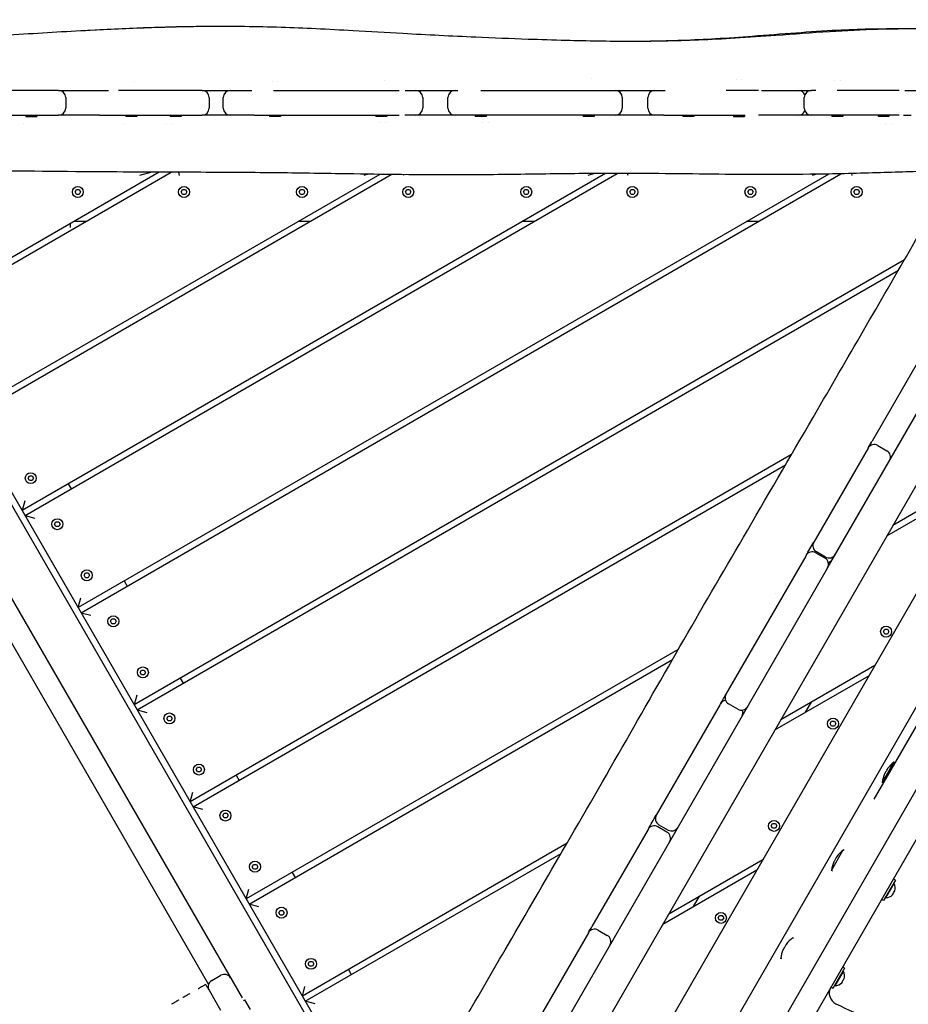
# Model space of a CAD drawing. Units: millimetres. Extents: x -12885 to 14564, y -11455 to 6363.
# Drawn here: x 5006 to 5759, y -5274 to -4440 of the extents above; entities that cross this region are included whole.
import ezdxf

# ---------------------------------------------------------------- set-up
doc = ezdxf.new("R2010")
doc.units = ezdxf.units.MM
doc.header["$LTSCALE"] = 20
doc.layers.add('2d', color=230, linetype='Continuous')
doc.layers.add('AS-Free_Space_Hatch', color=31, linetype='Continuous')

msp = doc.modelspace()

# ---------------------------------------------------------------- hatches: boundary and pattern name
at = {"layer": 'AS-Free_Space_Hatch'}
h = msp.add_hatch(dxfattribs=at)
h.set_pattern_fill('ANSI31', color=1, scale=100)
edge = h.paths.add_edge_path()
edge.add_line((-7310.99, -8243.4), (-6093.47, -6656.7))
edge.add_line((-6093.47, -6656.7), (-8480.96, -4824.71))
edge.add_line((-8480.96, -4824.71), (-8480.96, -4824.71))
edge.add_arc((-9089.72, -5618.07), 1000, 52.49998, 232.52578)
edge.add_line((-9698.12, -6411.69), (-7310.99, -8243.4))
edge = h.paths.add_edge_path()
edge.add_line((-11389.23, 1297.07), (-8042.26, -614.55))
edge.add_line((-8042.26, -614.55), (-7050.35, 1122.14))
edge.add_line((-7050.35, 1122.14), (-10397.32, 3033.77))
edge.add_arc((-10893.28, 2165.42), 1000, 60.2672, 240.2672)
edge = h.paths.add_edge_path()
edge.add_line((6553.4, -6708.88), (8648.92, -7918.73))
edge.add_arc((9148.92, -7052.71), 1000, 240, 420)
edge.add_line((9648.92, -6186.68), (7553.4, -4976.83))
edge.add_line((7553.4, -4976.83), (6553.4, -6708.88))
edge = h.paths.add_edge_path()
edge.add_line((9990.7, -2844.1), (11990.36, -3998.61))
edge.add_arc((12488.59, -3131.56), 1000, 240.11685, 420.00005)
edge.add_line((12988.59, -2265.54), (10990.7, -1112.05))
edge.add_line((10990.7, -1112.05), (9990.7, -2844.1))
edge = h.paths.add_edge_path()
edge.add_arc((-3410.48, -2051), 500, 0, 360, ccw=False)
edge = h.paths.add_edge_path()
edge.add_arc((2788.5, -1270), 500, 0, 360, ccw=False)

# ---------------------------------------------------------------- linework, layer by layer
at = {"layer": '2d'}
for p, q in [((5690.02, -4904.4), (6013.28, -4344.48)), ((5295.29, -5648.09), (6005.35, -4418.23)), ((5102.66, -4491.6), (5102.66, -4491.6)), ((5219.49, -4491.78), (5219.49, -4491.78)), ((5224.49, -4491.76), (5224.49, -4491.76)), ((5314.74, -4491.09), (5314.74, -4491.09)), ((5490.44, -4489.7), (5490.44, -4489.7)), ((5612.77, -4490.41), (5612.77, -4490.41)), ((5617.77, -4490.46), (5617.77, -4490.46)), ((5696.14, -4491.1), (5696.14, -4491.1)), ((5701.14, -4491.13), (5701.14, -4491.13)), ((5038.63, -4499.58), (4938.5, -4499.58)), ((5160.24, -4499.58), (5089.47, -4499.58)), ((5220.82, -4499.58), (5327.19, -4499.58)), ((5374.61, -4499.58), (5376.99, -4499.58)), ((5396.59, -4499.58), (5510.3, -4499.58)), ((5631.78, -4499.58), (5604.24, -4499.58)), ((5680.26, -4499.58), (5676.58, -4499.58)), ((5751.04, -4499.58), (5698.36, -4499.58)), ((5044.63, -4505.58), (5044.63, -4514.58)), ((5166.24, -4505.58), (5166.24, -4514.58)), ((5178.21, -4514.58), (5178.21, -4505.58)), ((5347.19, -4505.58), (5347.19, -4514.58)), ((5368.61, -4514.58), (5368.61, -4505.58)), ((5516.3, -4505.58), (5516.3, -4514.58)), ((5537.94, -4514.58), (5537.94, -4505.58)), ((5670.58, -4514.58), (5670.58, -4505.58)), ((4864.11, -4520.58), (5038.63, -4520.58)), ((5008.58, -4527.43), (5008.58, -4527.43)), ((5010.92, -4520.58), (5010.92, -4521.58)), ((5010.92, -4521.58), (5020.22, -4521.58)), ((5020.22, -4520.58), (5020.22, -4521.58)), ((5073.31, -4520.58), (5160.24, -4520.58)), ((5093.74, -4527.36), (5093.74, -4527.36)), ((5095.51, -4520.58), (5095.51, -4521.58)), ((5104.81, -4521.58), (5095.51, -4521.58)), ((5104.81, -4520.58), (5104.81, -4521.58)), ((5130.37, -4527.32), (5130.37, -4527.32)), ((5133.26, -4520.58), (5133.26, -4521.58)), ((5142.56, -4521.58), (5133.26, -4521.58)), ((5135.37, -4527.32), (5135.37, -4527.32)), ((5142.56, -4520.58), (5142.56, -4521.58)), ((5202.72, -4520.58), (5199.47, -4520.58)), ((5204.47, -4520.58), (5327.19, -4520.58)), ((5217.34, -4520.58), (5217.34, -4521.58)), ((5226.64, -4521.58), (5217.34, -4521.58)), ((5226.64, -4520.58), (5226.64, -4521.58)), ((5307.59, -4520.58), (5307.59, -4521.58)), ((5316.89, -4521.58), (5307.59, -4521.58)), ((5310.94, -4527.06), (5310.94, -4527.06)), ((5315.94, -4527.06), (5315.94, -4527.06)), ((5316.89, -4520.58), (5316.89, -4521.58)), ((5333.47, -4520.58), (5331.93, -4520.58)), ((5510.3, -4520.58), (5374.61, -4520.58)), ((5391.63, -4520.58), (5391.63, -4521.58)), ((5400.93, -4521.58), (5391.63, -4521.58)), ((5398.15, -4526.98), (5398.15, -4526.98)), ((5400.93, -4520.58), (5400.93, -4521.58)), ((5403.15, -4526.98), (5403.15, -4526.98)), ((5483.29, -4520.58), (5483.29, -4521.58)), ((5492.59, -4521.58), (5483.29, -4521.58)), ((5492.59, -4520.58), (5492.59, -4521.58)), ((5551.67, -4520.58), (5620.57, -4520.58)), ((5567.67, -4520.58), (5567.67, -4521.58)), ((5576.97, -4521.58), (5567.67, -4521.58)), ((5576.97, -4520.58), (5576.97, -4521.58)), ((5610.62, -4520.58), (5610.62, -4521.58)), ((5610.62, -4521.58), (5619.92, -4521.58)), ((5619.92, -4520.58), (5619.92, -4521.58)), ((5637.72, -4520.58), (5631.78, -4520.58)), ((5751.04, -4520.58), (5676.58, -4520.58)), ((5693.99, -4520.58), (5693.99, -4521.58)), ((5703.29, -4521.58), (5693.99, -4521.58)), ((5703.29, -4520.58), (5703.29, -4521.58)), ((5733.04, -4520.58), (5733.04, -4521.58)), ((5742.34, -4521.58), (5733.04, -4521.58)), ((5739.24, -4527.19), (5739.24, -4527.19)), ((5742.34, -4520.58), (5742.34, -4521.58)), ((5744.24, -4527.2), (5744.24, -4527.2)), ((5754.64, -4520.58), (5761.05, -4520.58)), ((5123.95, -4568.81), (4912.72, -4690.77)), ((4915.22, -4695.1), (5133.89, -4568.85)), ((5502.01, -4569.93), (5007.72, -4855.31)), ((5010.22, -4859.64), (5512.04, -4569.92)), ((5117.58, -4568.79), (5107.17, -4571.58)), ((5141.17, -4571.58), (5140.44, -4568.87)), ((5493.17, -4569.97), (5487.17, -4571.58)), ((5521.17, -4571.58), (5520.72, -4569.93)), ((5711.17, -4571.58), (5710.73, -4569.95)), ((5310.73, -4570.67), (4960.22, -4773.04)), ((4962.72, -4777.37), (5320.5, -4570.81)), ((5691.27, -4570.36), (5055.22, -4937.58)), ((5057.72, -4941.91), (5701.62, -4570.16)), ((5301.08, -4570.53), (5297.17, -4571.58)), ((5331.17, -4571.58), (5330.99, -4570.94)), ((5681.06, -4570.53), (5677.17, -4571.58)), ((4844.49, -4583.58), (5317.41, -5402.7)), ((5320.51, -5397.08), (4848.07, -4578.78)), ((5052.59, -4585.58), (5053.75, -4583.56)), ((5053.75, -4587.59), (5052.59, -4585.58)), ((5053.75, -4583.56), (5056.08, -4583.56)), ((5056.08, -4583.56), (5057.24, -4585.58)), ((5057.24, -4585.58), (5056.08, -4587.59)), ((5142.59, -4585.58), (5143.75, -4583.56)), ((5143.75, -4587.59), (5142.59, -4585.58)), ((5143.75, -4583.56), (5146.08, -4583.56)), ((5146.08, -4583.56), (5147.24, -4585.58)), ((5147.24, -4585.58), (5146.08, -4587.59)), ((5242.59, -4585.58), (5243.75, -4583.56)), ((5243.75, -4587.59), (5242.59, -4585.58)), ((5243.75, -4583.56), (5246.08, -4583.56)), ((5246.08, -4583.56), (5247.24, -4585.58)), ((5247.24, -4585.58), (5246.08, -4587.59)), ((5332.59, -4585.58), (5333.75, -4583.56)), ((5333.75, -4587.59), (5332.59, -4585.58)), ((5333.75, -4583.56), (5336.08, -4583.56)), ((5336.08, -4583.56), (5337.24, -4585.58)), ((5337.24, -4585.58), (5336.08, -4587.59)), ((5432.59, -4585.58), (5433.75, -4583.56)), ((5433.75, -4587.59), (5432.59, -4585.58)), ((5433.75, -4583.56), (5436.08, -4583.56)), ((5436.08, -4583.56), (5437.24, -4585.58)), ((5437.24, -4585.58), (5436.08, -4587.59)), ((5522.59, -4585.58), (5523.75, -4583.56)), ((5523.75, -4587.59), (5522.59, -4585.58)), ((5523.75, -4583.56), (5526.08, -4583.56)), ((5526.08, -4583.56), (5527.24, -4585.58)), ((5527.24, -4585.58), (5526.08, -4587.59)), ((5622.59, -4585.58), (5623.75, -4583.56)), ((5623.75, -4587.59), (5622.59, -4585.58)), ((5623.75, -4583.56), (5626.08, -4583.56)), ((5626.08, -4583.56), (5627.24, -4585.58)), ((5627.24, -4585.58), (5626.08, -4587.59)), ((5712.59, -4585.58), (5713.75, -4583.56)), ((5713.75, -4587.59), (5712.59, -4585.58)), ((5713.75, -4583.56), (5716.08, -4583.56)), ((5716.08, -4583.56), (5717.24, -4585.58)), ((5717.24, -4585.58), (5716.08, -4587.59)), ((5056.08, -4587.59), (5053.75, -4587.59)), ((5146.08, -4587.59), (5143.75, -4587.59)), ((5246.08, -4587.59), (5243.75, -4587.59)), ((5336.08, -4587.59), (5333.75, -4587.59)), ((5436.08, -4587.59), (5433.75, -4587.59)), ((5526.08, -4587.59), (5523.75, -4587.59)), ((5626.08, -4587.59), (5623.75, -4587.59)), ((5716.08, -4587.59), (5713.75, -4587.59)), ((5846.78, -4590.88), (5728.03, -4796.56)), ((5061.62, -4610.58), (5051.62, -4610.58)), ((5251.62, -4610.58), (5241.62, -4610.58)), ((5441.62, -4610.58), (5431.62, -4610.58)), ((6067, -4611.44), (5527.63, -5545.65)), ((5631.62, -4610.58), (5621.62, -4610.58)), ((5048.38, -4612.44), (5048.38, -4615.58)), ((5472.22, -5529.62), (5991.22, -4630.69)), ((5755.45, -4643), (5102.72, -5019.86)), ((5105.22, -5024.19), (5750.42, -4651.68)), ((5493.78, -5562.28), (6009.42, -4669.18)), ((5724.58, -4802.53), (5678.66, -4882.07)), ((5732.78, -4800.33), (5740.57, -4804.83)), ((5659.78, -4807.93), (5150.22, -5102.13)), ((5835.8, -4803.9), (5430.65, -5505.62)), ((5152.72, -5106.46), (5654.71, -4816.63)), ((5012.72, -4827.99), (5013.88, -4825.98)), ((5013.88, -4830), (5012.72, -4827.99)), ((5013.88, -4825.98), (5016.2, -4825.98)), ((5016.2, -4825.98), (5017.37, -4827.99)), ((5017.37, -4827.99), (5016.2, -4830)), ((5825.31, -4822.06), (5745.63, -4868.06)), ((5016.2, -4830), (5013.88, -4830)), ((5046.69, -4832.81), (5049.19, -4837.14)), ((5740.63, -4876.72), (5820.31, -4830.72)), ((5876.58, -4845.26), (5729.56, -5099.9)), ((5009.92, -4847.12), (5007.72, -4855.31)), ((5010.22, -4859.64), (5018.42, -4861.84)), ((5035.22, -4866.96), (5036.38, -4864.95)), ((5036.38, -4868.98), (5035.22, -4866.96)), ((5036.38, -4864.95), (5038.7, -4864.95)), ((5038.7, -4868.98), (5036.38, -4868.98)), ((5038.7, -4864.95), (5039.87, -4866.96)), ((5039.87, -4866.96), (5038.7, -4868.98)), ((5671.79, -4893.97), (5604.19, -5011.04)), ((5672.04, -4893.53), (5671.79, -4893.97)), ((5680.34, -4891.16), (5688.13, -4895.66)), ((5688.65, -4894.77), (5680.85, -4890.27)), ((5693.67, -4898.06), (5691, -4899.61)), ((5060.22, -4910.26), (5061.38, -4908.25)), ((5061.38, -4912.28), (5060.22, -4910.26)), ((5061.38, -4908.25), (5063.7, -4908.25)), ((5063.7, -4908.25), (5064.87, -4910.26)), ((5064.87, -4910.26), (5063.7, -4912.28)), ((5689.97, -4904.47), (5236.34, -5690.19)), ((5690.02, -4904.4), (5689.97, -4904.47)), ((4990.09, -4914.77), (5194.06, -5268.05)), ((5063.7, -4912.28), (5061.38, -4912.28)), ((5094.19, -4915.08), (5096.69, -4919.41)), ((5645.86, -4925.67), (5645.86, -4925.67)), ((4979.13, -4933.79), (5165.67, -5256.89)), ((5055.22, -4937.58), (5057.42, -4929.39)), ((5640.86, -4934.33), (5640.86, -4934.33)), ((5057.72, -4941.91), (5065.92, -4944.11)), ((5082.72, -4949.23), (5083.88, -4947.22)), ((5083.88, -4951.25), (5082.72, -4949.23)), ((5083.88, -4947.22), (5086.2, -4947.22)), ((5086.2, -4951.25), (5083.88, -4951.25)), ((5086.2, -4947.22), (5087.37, -4949.23)), ((5087.37, -4949.23), (5086.2, -4951.25)), ((5737.59, -4957.97), (5738.75, -4955.95)), ((5738.75, -4959.98), (5737.59, -4957.97)), ((5738.75, -4955.95), (5741.08, -4955.95)), ((5741.08, -4959.98), (5738.75, -4959.98)), ((5741.08, -4955.95), (5742.24, -4957.97)), ((5742.24, -4957.97), (5741.08, -4959.98)), ((5563.82, -4973.03), (5197.72, -5184.4)), ((5200.22, -5188.73), (5558.85, -4981.68)), ((5730.31, -4986.61), (5650.63, -5032.61)), ((5107.72, -4992.54), (5108.88, -4990.52)), ((5108.88, -4994.55), (5107.72, -4992.54)), ((5108.88, -4990.52), (5111.2, -4990.52)), ((5111.2, -4994.55), (5108.88, -4994.55)), ((5111.2, -4990.52), (5112.37, -4992.54)), ((5112.37, -4992.54), (5111.2, -4994.55)), ((5645.63, -5041.27), (5725.31, -4995.27)), ((5141.69, -4997.36), (5144.19, -5001.69)), ((5104.92, -5011.66), (5102.72, -5019.86)), ((5598.88, -5020.25), (5597.28, -5023.03)), ((5614.19, -5023.74), (5606.39, -5019.24)), ((5671.62, -5026.27), (5676.62, -5017.61)), ((5105.22, -5024.19), (5113.42, -5026.38)), ((5597.28, -5023.03), (5545.15, -5113.31)), ((5130.22, -5031.51), (5131.38, -5029.49)), ((5131.38, -5033.52), (5130.22, -5031.51)), ((5131.38, -5029.49), (5133.7, -5029.49)), ((5133.7, -5033.52), (5131.38, -5033.52)), ((5133.7, -5029.49), (5134.87, -5031.51)), ((5134.87, -5031.51), (5133.7, -5033.52)), ((5692.59, -5035.91), (5693.75, -5033.9)), ((5693.75, -5037.92), (5692.59, -5035.91)), ((5693.75, -5033.9), (5696.08, -5033.9)), ((5696.08, -5033.9), (5697.24, -5035.91)), ((5697.24, -5035.91), (5696.08, -5037.92)), ((5696.08, -5037.92), (5693.75, -5037.92)), ((5746.57, -5068.45), (5736.95, -5085.11)), ((5747.43, -5068.95), (5746.57, -5068.45)), ((5155.22, -5074.81), (5156.38, -5072.79)), ((5156.38, -5076.82), (5155.22, -5074.81)), ((5156.38, -5072.79), (5158.7, -5072.79)), ((5158.7, -5076.82), (5156.38, -5076.82)), ((5158.7, -5072.79), (5159.87, -5074.81)), ((5159.87, -5074.81), (5158.7, -5076.82)), ((5189.19, -5079.63), (5191.69, -5083.96)), ((5737.43, -5086.27), (5736.57, -5085.77)), ((5150.22, -5102.13), (5152.42, -5093.93)), ((5160.92, -5108.66), (5152.72, -5106.46)), ((5177.72, -5113.78), (5178.88, -5111.77)), ((5178.88, -5111.77), (5181.2, -5111.77)), ((5181.2, -5111.77), (5182.37, -5113.78)), ((5178.88, -5115.79), (5177.72, -5113.78)), ((5181.2, -5115.79), (5178.88, -5115.79)), ((5182.37, -5113.78), (5181.2, -5115.79)), ((5642.59, -5122.51), (5643.75, -5120.5)), ((5643.75, -5120.5), (5646.08, -5120.5)), ((5646.08, -5120.5), (5647.24, -5122.51)), ((5538.15, -5125.44), (5490.63, -5207.74)), ((5554.14, -5127.74), (5546.35, -5123.24)), ((5547.35, -5121.51), (5555.14, -5126.01)), ((5643.75, -5124.53), (5642.59, -5122.51)), ((5646.08, -5124.53), (5643.75, -5124.53)), ((5647.24, -5122.51), (5646.08, -5124.53)), ((5469.58, -5137.14), (5245.22, -5266.67)), ((5693.57, -5160.25), (5703.57, -5142.92)), ((5704.43, -5143.42), (5703.57, -5142.92)), ((5247.72, -5271), (5464.55, -5145.82)), ((5635.31, -5151.15), (5555.63, -5197.15)), ((5202.72, -5157.08), (5203.88, -5155.07)), ((5203.88, -5159.09), (5202.72, -5157.08)), ((5203.88, -5155.07), (5206.2, -5155.07)), ((5206.2, -5159.09), (5203.88, -5159.09)), ((5206.2, -5155.07), (5207.37, -5157.08)), ((5207.37, -5157.08), (5206.2, -5159.09)), ((5236.69, -5161.9), (5239.19, -5166.23)), ((5550.63, -5205.81), (5630.31, -5159.81)), ((5694.43, -5160.75), (5693.57, -5160.25)), ((5747.74, -5168.42), (5737.74, -5185.75)), ((5747.74, -5168.42), (5746, -5167.42)), ((5197.72, -5184.4), (5199.92, -5176.21)), ((5739.67, -5183.4), (5746.67, -5171.27)), ((5746.24, -5171.02), (5746.67, -5171.27)), ((5747.33, -5177.43), (5747.26, -5177.39)), ((5576.62, -5190.81), (5581.62, -5182.15)), ((5737.74, -5185.75), (5736, -5184.75)), ((5739.24, -5183.15), (5739.67, -5183.4)), ((5745.26, -5180.85), (5745.33, -5180.89)), ((5208.42, -5190.93), (5200.22, -5188.73)), ((5225.22, -5196.05), (5226.38, -5194.04)), ((5226.38, -5194.04), (5228.7, -5194.04)), ((5228.7, -5194.04), (5229.87, -5196.05)), ((5226.38, -5198.07), (5225.22, -5196.05)), ((5228.7, -5198.07), (5226.38, -5198.07)), ((5229.87, -5196.05), (5228.7, -5198.07)), ((5597.59, -5200.45), (5598.75, -5198.44)), ((5598.75, -5202.47), (5597.59, -5200.45)), ((5598.75, -5198.44), (5601.08, -5198.44)), ((5601.08, -5202.47), (5598.75, -5202.47)), ((5601.08, -5198.44), (5602.24, -5200.45)), ((5602.24, -5200.45), (5601.08, -5202.47)), ((5495.8, -5210.79), (5503.59, -5215.29)), ((5487.6, -5212.99), (5439.15, -5296.91)), ((5661.43, -5217.9), (5660.57, -5217.4)), ((5650.57, -5234.72), (5650.95, -5234.06)), ((5651.43, -5235.22), (5650.57, -5234.72)), ((5250.22, -5239.35), (5251.38, -5237.34)), ((5251.38, -5241.37), (5250.22, -5239.35)), ((5251.38, -5237.34), (5253.7, -5237.34)), ((5253.7, -5241.37), (5251.38, -5241.37)), ((5253.7, -5237.34), (5254.87, -5239.35)), ((5254.87, -5239.35), (5253.7, -5241.37)), ((5284.19, -5244.17), (5286.69, -5248.5)), ((5704.74, -5242.9), (5694.74, -5260.22)), ((5704.74, -5242.9), (5703, -5241.9)), ((5703.24, -5245.5), (5703.67, -5245.75)), ((5168.37, -5253.56), (5176.16, -5249.06)), ((5696.67, -5257.88), (5703.67, -5245.75)), ((5166.17, -5261.76), (5175.87, -5278.55)), ((5245.22, -5266.67), (5247.42, -5258.48)), ((5694.74, -5260.22), (5693, -5259.22)), ((5696.24, -5257.63), (5696.67, -5257.88)), ((5195.39, -5270.37), (5196.26, -5269.87)), ((5196.26, -5269.87), (5200.91, -5277.92)), ((5450.9, -5263.39), (5450.9, -5263.39)), ((5255.92, -5273.2), (5247.72, -5271))]:
    msp.add_line(p, q, dxfattribs=at)
for centre in [(5054.92, -4585.58), (5144.92, -4585.58), (5244.92, -4585.58), (5334.92, -4585.58), (5434.92, -4585.58), (5524.92, -4585.58), (5624.92, -4585.58), (5714.92, -4585.58), (5015.04, -4827.99), (5037.54, -4866.96), (5062.54, -4910.26), (5085.04, -4949.23), (5739.92, -4957.97), (5110.04, -4992.54), (5132.54, -5031.51), (5694.92, -5035.91), (5157.54, -5074.81), (5180.04, -5113.78), (5644.92, -5122.51), (5205.04, -5157.08), (5227.54, -5196.05), (5599.92, -5200.45), (5252.54, -5239.35)]:
    msp.add_circle(centre, 4.65, dxfattribs=at)
for centre, radius, start, end in [((5038.63, -4505.58), 6, 0, 90), ((5160.24, -4505.58), 6, 360, 90), ((5184.21, -4505.58), 6, 90, 180), ((5341.19, -4505.58), 6, 0, 90), ((5374.61, -4505.58), 6, 90, 180), ((5510.3, -4505.58), 6, 0, 90), ((5543.94, -4505.58), 6, 90, 180), ((5665.45, -4505.58), 6, 21.99073, 90), ((5676.58, -4505.58), 6, 90, 180), ((5038.63, -4514.58), 6, 270, 360), ((5160.24, -4514.58), 6, 270, 360), ((5184.21, -4514.58), 6, 180, 270), ((5341.19, -4514.58), 6, 270, 0), ((5374.61, -4514.58), 6, 180, 270), ((5510.3, -4514.58), 6, 270, 360), ((5543.94, -4514.58), 6, 180, 270), ((5665.45, -4514.58), 6, 270, 338.00927), ((5676.58, -4514.58), 6, 180, 270), ((5729.78, -4805.53), 6, 60, 150), ((5732.4, -4800.99), 6, 150, 175.92198), ((5737.57, -4810.03), 6, 330, 60), ((5740.19, -4805.49), 6, 304.07802, 330), ((5683.85, -4885.07), 6, 150, 240), ((5677.34, -4896.35), 6, 60, 150), ((5691.65, -4889.57), 6, 240, 330), ((5685.13, -4900.85), 6, 330, 60), ((5609.39, -5014.04), 6, 150, 240), ((5604.79, -5022.01), 6, 99.99498, 150), ((5617.19, -5018.54), 6, 240, 330), ((5612.59, -5026.51), 6, 330, 20.00502), ((5762.35, -5089.11), 26, 127.38014, 144.40223), ((5762.35, -5089.11), 26, 155.59777, 172.61986), ((5550.35, -5116.31), 6, 150, 240), ((5543.35, -5128.44), 6, 60, 150), ((5551.14, -5132.94), 6, 330, 60), ((5558.14, -5120.81), 6, 240, 330), ((5719.35, -5163.59), 26, 127.38014, 144.40223), ((5719.35, -5163.59), 26, 155.59777, 172.61986), ((5739.42, -5175.17), 8.23, 344.06088, 28.24811), ((5739.42, -5175.17), 8.23, 271.75189, 315.93912), ((5492.8, -5215.99), 6, 60, 150), ((5494.9, -5212.34), 6, 150, 170.52873), ((5500.59, -5220.49), 6, 330, 60), ((5502.7, -5216.84), 6, 309.47127, 330), ((5676.35, -5238.06), 26, 127.38014, 144.40223), ((5676.35, -5238.06), 26, 155.59777, 172.61986), ((5171.37, -5258.76), 6, 120, 210), ((5179.16, -5254.26), 6, 30, 120), ((5696.42, -5249.65), 8.23, 344.06088, 28.24811), ((5701.72, -5264.13), 10, 150.61272, 244.05145), ((5696.42, -5249.65), 8.23, 271.75189, 315.93912), ((6104.28, -4436.88), 930, 244.05145, 248.18787)]:
    msp.add_arc(centre, radius, start, end, dxfattribs=at)
at = {"layer": '2d', "extrusion": (0, 0, -1)}
for centre, major_axis, ratio, start_param, end_param in [((5216.72, -4520.58), (-14, 0), 0, -0.505095, -0.012627), ((5761.11, -5091.27), (-22.41, 12.94), 0.130134, -0.056131, 0.040305), ((5761.87, -5089.94), (-22.41, 12.94), 0.923728, -0.012754, 0.040305), ((5763.12, -5087.78), (-22.41, 12.94), 0.793594, -0.012754, 0.040305), ((5718.11, -5165.74), (-22.41, 12.94), 0.130134, -0.056131, 0.040305), ((5718.87, -5164.42), (-22.41, 12.94), 0.923728, -0.012754, 0.040305), ((5720.12, -5162.26), (-22.41, 12.94), 0.793594, -0.012754, 0.040305), ((5675.11, -5240.22), (-22.41, 12.94), 0.130134, -0.056131, 0.040305), ((5675.87, -5238.9), (-22.41, 12.94), 0.923728, -0.012754, 0.040305), ((5677.12, -5236.74), (-22.41, 12.94), 0.793594, -0.012754, 0.040305)]:
    msp.add_ellipse(centre, major_axis=major_axis, ratio=ratio, start_param=start_param, end_param=end_param, dxfattribs=at)
at = {"layer": '2d'}
for centre, major_axis, ratio, start_param, end_param in [((5761.59, -5090.43), (-22.41, 12.94), 0.793594, -0.056131, 0.056131), ((5762.83, -5088.27), (-22.41, 12.94), 0.923728, -0.056131, 0.056131), ((5763.6, -5086.95), (-22.41, 12.94), 0.130134, -0.012754, 0.056131), ((5718.59, -5164.91), (-22.41, 12.94), 0.793594, -0.056131, 0.056131), ((5719.83, -5162.75), (-22.41, 12.94), 0.923728, -0.056131, 0.056131), ((5720.6, -5161.43), (-22.41, 12.94), 0.130134, -0.012754, 0.056131), ((5739.92, -5174.3), (6.92, -3.99), 0.866025, -0.14511, 0.14511), ((5738.92, -5176.04), (6.92, -3.99), 0.866025, -0.14511, 0.14511), ((5675.59, -5239.39), (-22.41, 12.94), 0.793594, -0.056131, 0.056131), ((5676.83, -5237.23), (-22.41, 12.94), 0.923728, -0.056131, 0.056131), ((5677.6, -5235.9), (-22.41, 12.94), 0.130134, -0.012754, 0.056131), ((5695.92, -5250.51), (6.92, -3.99), 0.866025, -0.14511, 0.14511), ((5696.92, -5248.78), (6.92, -3.99), 0.866025, -0.14511, 0.14511)]:
    msp.add_ellipse(centre, major_axis=major_axis, ratio=ratio, start_param=start_param, end_param=end_param, dxfattribs=at)
for points, knots in [([(5246.14, -5531.41), (5247.78, -5528.51), (5249.41, -5525.61), (5255.94, -5514), (5260.81, -5505.27), (5277.02, -5476.1), (5288.28, -5455.61), (5311.38, -5413.61), (5323.23, -5392.11), (5350.07, -5343.91), (5365.14, -5317.25), (5392.52, -5269.6), (5404.74, -5248.56), (5432.13, -5201.53), (5447.31, -5175.55), (5480.44, -5118.43), (5498.36, -5087.28), (5533.63, -5025.69), (5551, -4995.27), (5586.34, -4933.96), (5604.31, -4903.06), (5642.14, -4838.18), (5661.99, -4804.19), (5709.53, -4722.39), (5737.14, -4674.53), (5785.04, -4592.03), (5805.27, -4557.36), (5842.88, -4492.96), (5860.25, -4463.23), (5877.54, -4433.45)], [0, 0, 0, 0, 10.000006, 10.000006, 40.000106, 40.000106, 110.207004, 110.207004, 183.933832, 183.933832, 275.917756, 275.917756, 349.025406, 349.025406, 439.448536, 439.448536, 547.501091, 547.501091, 652.845883, 652.845883, 760.362773, 760.362773, 878.811927, 878.811927, 1045.022161, 1045.022161, 1165.699347, 1165.699347, 1269.182031, 1269.182031, 1269.182031, 1269.182031]), ([(4904.96, -4457.46), (4908.27, -4457.31), (4911.57, -4457.15), (4924.79, -4456.5), (4934.71, -4455.99), (4966.04, -4454.27), (4987.45, -4452.98), (5030.44, -4450.4), (5052.02, -4449.13), (5090.33, -4447.22), (5107.07, -4446.51), (5136.71, -4445.6), (5149.62, -4445.33), (5173.72, -4445.1), (5184.93, -4445.11), (5206.48, -4445.36), (5216.84, -4445.59), (5237.06, -4446.24), (5246.93, -4446.66), (5267.27, -4447.64), (5277.73, -4448.21), (5302.25, -4449.58), (5316.31, -4450.4), (5350.93, -4452.32), (5371.51, -4453.37), (5406.9, -4454.92), (5421.67, -4455.51), (5447.11, -4456.39), (5457.77, -4456.72), (5477.66, -4457.24), (5486.89, -4457.44), (5505.01, -4457.71), (5513.91, -4457.8), (5532.31, -4457.81), (5541.82, -4457.74), (5561.22, -4457.38), (5571.12, -4457.09), (5591.33, -4456.28), (5601.65, -4455.75), (5623.49, -4454.43), (5635, -4453.63), (5661.69, -4451.69), (5676.87, -4450.54), (5705.76, -4448.71), (5719.47, -4448.01), (5742.2, -4447.37), (5751.24, -4447.24), (5768.67, -4447.2), (5777.06, -4447.29), (5794.23, -4447.63), (5803.01, -4447.9), (5821.19, -4448.61), (5830.6, -4449.06), (5849.12, -4450.02), (5858.22, -4450.54), (5867.31, -4451.05)], [0, 0, 0, 0, 10.000006, 10.000006, 40.000132, 40.000132, 104.836342, 104.836342, 170.292955, 170.292955, 221.171875, 221.171875, 260.481476, 260.481476, 294.734028, 294.734028, 326.49152, 326.49152, 356.951421, 356.951421, 389.359891, 389.359891, 433.023104, 433.023104, 496.827893, 496.827893, 542.211031, 542.211031, 574.73814, 574.73814, 602.729177, 602.729177, 629.611165, 629.611165, 658.287277, 658.287277, 688.093592, 688.093592, 719.187133, 719.187133, 753.908324, 753.908324, 799.725382, 799.725382, 841.111795, 841.111795, 868.466066, 868.466066, 893.955451, 893.955451, 920.681949, 920.681949, 949.475596, 949.475596, 977.44833, 977.44833, 977.44833, 977.44833]), ([(5063.23, -4448.58), (5063.87, -4448.55), (5064.5, -4448.52), (5080.25, -4447.67), (5095.41, -4446.95), (5123.02, -4445.93), (5135.45, -4445.58), (5157.55, -4445.21), (5167.21, -4445.12), (5176.88, -4445.13)], [161.381722, 161.381722, 161.381722, 161.381722, 163.38003, 163.38003, 210.683873, 210.683873, 249.244634, 249.244634, 279.046141, 279.046141, 279.046141, 279.046141]), ([(5522.67, -4457.8), (5528.52, -4457.8), (5534.36, -4457.76), (5549.17, -4457.55), (5558.13, -4457.33), (5576.53, -4456.66), (5585.96, -4456.2), (5605.81, -4455.04), (5616.21, -4454.31), (5638.89, -4452.61), (5651.17, -4451.62), (5675.17, -4449.83), (5686.89, -4449.03), (5707.53, -4447.98), (5716.43, -4447.65), (5733.28, -4447.27), (5741.23, -4447.2), (5750.95, -4447.22), (5752.71, -4447.23), (5754.47, -4447.24)], [634.122734, 634.122734, 634.122734, 634.122734, 652.708766, 652.708766, 681.403519, 681.403519, 711.761007, 711.761007, 745.307179, 745.307179, 784.734542, 784.734542, 821.947589, 821.947589, 849.877337, 849.877337, 874.656535, 874.656535, 880.122678, 880.122678, 880.122678, 880.122678]), ([(5160.24, -4499.58), (5161.19, -4499.58), (5162.13, -4499.58), (5163.08, -4499.58), (5173.86, -4499.58), (5184.61, -4499.58), (5195.33, -4499.58), (5197.66, -4499.58), (5200, -4499.58), (5202.33, -4499.58)], [-0.79319548, -0.79319548, -0.79319548, -0.79319548, -0.79030275, -0.79030275, -0.79030275, -0.75736182, -0.75736182, -0.75736182, -0.75019076, -0.75019076, -0.75019076, -0.75019076]), ([(5332.2, -4499.58), (5339.65, -4499.58), (5347.11, -4499.58), (5354.58, -4499.58), (5361.25, -4499.58), (5367.93, -4499.58), (5374.61, -4499.58)], [-0.61586234, -0.61586234, -0.61586234, -0.61586234, -0.5926505, -0.5926505, -0.5926505, -0.57190147, -0.57190147, -0.57190147, -0.57190147]), ([(5510.3, -4499.58), (5511.97, -4499.58), (5513.64, -4499.58), (5515.32, -4499.58), (5523.43, -4499.58), (5531.55, -4499.58), (5539.69, -4499.58), (5542.48, -4499.58), (5545.27, -4499.58), (5548.06, -4499.58), (5549.59, -4499.58), (5551.12, -4499.58), (5552.65, -4499.58)], [-0.43299761, -0.43299761, -0.43299761, -0.43299761, -0.42793752, -0.42793752, -0.42793752, -0.40340099, -0.40340099, -0.40340099, -0.39499492, -0.39499492, -0.39499492, -0.39038011, -0.39038011, -0.39038011, -0.39038011]), ([(5634.39, -4499.58), (5638.52, -4499.58), (5642.65, -4499.58), (5646.79, -4499.58), (5646.86, -4499.58), (5646.93, -4499.58), (5647.01, -4499.58), (5656.87, -4499.58), (5666.73, -4499.58), (5676.58, -4499.58)], [-0.30872799, -0.30872799, -0.30872799, -0.30872799, -0.29638917, -0.29638917, -0.29638917, -0.29616737, -0.29616737, -0.29616737, -0.26677505, -0.26677505, -0.26677505, -0.26677505]), ([(5755.85, -4499.58), (5756.54, -4499.58), (5757.23, -4499.58), (5757.92, -4499.58), (5764.81, -4499.58), (5771.67, -4499.58), (5778.52, -4499.58), (5783.86, -4499.58), (5789.19, -4499.58), (5794.51, -4499.58), (5795.59, -4499.58), (5796.68, -4499.58), (5797.76, -4499.58)], [-0.18745527, -0.18745527, -0.18745527, -0.18745527, -0.18536733, -0.18536733, -0.18536733, -0.16453743, -0.16453743, -0.16453743, -0.14831948, -0.14831948, -0.14831948, -0.14500813, -0.14500813, -0.14500813, -0.14500813]), ([(5073.31, -4520.58), (5067.53, -4520.58), (5061.76, -4520.58), (5050.2, -4520.58), (5044.42, -4520.58), (5038.63, -4520.58)], [-0.18063292, -0.18063292, -0.18063292, -0.18063292, -0.16330197, -0.16330197, -0.14595491, -0.14595491, -0.14595491, -0.14595491]), ([(5199.47, -4520.58), (5195.19, -4520.58), (5190.9, -4520.58), (5177.82, -4520.58), (5169.03, -4520.58), (5160.24, -4520.58)], [-0.30680107, -0.30680107, -0.30680107, -0.30680107, -0.29394354, -0.29394354, -0.26756569, -0.26756569, -0.26756569, -0.26756569]), ([(5374.61, -4520.58), (5366.37, -4520.58), (5358.12, -4520.58), (5344.41, -4520.58), (5338.94, -4520.58), (5333.47, -4520.58)], [-0.48198708, -0.48198708, -0.48198708, -0.48198708, -0.45724551, -0.45724551, -0.44082604, -0.44082604, -0.44082604, -0.44082604]), ([(5551.67, -4520.58), (5549.68, -4520.58), (5547.69, -4520.58), (5534.83, -4520.58), (5523.95, -4520.58), (5512.15, -4520.58), (5511.22, -4520.58), (5510.3, -4520.58)], [-0.65918509, -0.65918509, -0.65918509, -0.65918509, -0.65320787, -0.65320787, -0.62054748, -0.62054748, -0.61776653, -0.61776653, -0.61776653, -0.61776653]), ([(5676.58, -4520.58), (5676.46, -4520.58), (5676.35, -4520.58), (5665.34, -4520.58), (5654.46, -4520.58), (5641.63, -4520.58), (5639.67, -4520.58), (5637.72, -4520.58)], [-0.78419506, -0.78419506, -0.78419506, -0.78419506, -0.78384944, -0.78384944, -0.75118905, -0.75118905, -0.74532541, -0.74532541, -0.74532541, -0.74532541]), ([(5799.46, -4567.33), (5794.48, -4567.47), (5789.49, -4567.62), (5768.06, -4568.29), (5751.61, -4568.83), (5717.12, -4569.83), (5699.08, -4570.26), (5665.57, -4570.76), (5650.1, -4570.87), (5620.76, -4570.82), (5606.89, -4570.7), (5577.77, -4570.38), (5562.53, -4570.19), (5528.14, -4569.91), (5508.99, -4569.87), (5471.31, -4570.1), (5452.78, -4570.35), (5413.73, -4570.88), (5393.21, -4571.14), (5356.14, -4571.18), (5339.6, -4571.05), (5307.74, -4570.65), (5292.42, -4570.39), (5257.34, -4569.82), (5237.58, -4569.52), (5195.44, -4569.08), (5173.06, -4568.98), (5122.82, -4568.81), (5094.95, -4568.71), (5029.78, -4568.23), (4992.48, -4567.79), (4934.34, -4567.61), (4913.5, -4567.66), (4892.66, -4567.88)], [137.565834, 137.565834, 137.565834, 137.565834, 152.529417, 152.529417, 201.916203, 201.916203, 256.046097, 256.046097, 302.448277, 302.448277, 344.084035, 344.084035, 389.843545, 389.843545, 447.344032, 447.344032, 502.980551, 502.980551, 564.589295, 564.589295, 614.207371, 614.207371, 660.175047, 660.175047, 719.472019, 719.472019, 786.60779, 786.60779, 870.204896, 870.204896, 982.126165, 982.126165, 1044.640695, 1044.640695, 1044.640695, 1044.640695]), ([(5724.58, -4802.53), (5725.56, -4800.84), (5726.53, -4799.15), (5727.68, -4797.16), (5727.85, -4796.86), (5728.03, -4796.56)], [-0.535157615, -0.535157615, -0.535157615, -0.535157615, -0.529288303, -0.529288303, -0.528247102, -0.528247102, -0.528247102, -0.528247102]), ([(5163.31, -5256.81), (5162.38, -5257.35), (5161.43, -5257.89), (5160.49, -5258.43), (5159.34, -5259.1), (5158.19, -5259.76), (5157.06, -5260.42), (5156.98, -5260.46), (5156.89, -5260.51), (5156.81, -5260.56)], [-0.126583696, -0.126583696, -0.126583696, -0.126583696, -0.12334043, -0.12334043, -0.12334043, -0.119337206, -0.119337206, -0.119337206, -0.119039137, -0.119039137, -0.119039137, -0.119039137]), ([(5166.17, -5261.76), (5166, -5261.46), (5165.82, -5261.15), (5165.44, -5260.48), (5165.23, -5260.13), (5164.73, -5259.25), (5164.44, -5258.76), (5163.95, -5257.91), (5163.75, -5257.56), (5163.5, -5257.13), (5163.43, -5257.01), (5163.34, -5256.84), (5163.31, -5256.81), (5163.31, -5256.81)], [0.0104982, 0.0104982, 0.0104982, 0.0104982, 0.1163318, 0.1163318, 0.2422682, 0.2422682, 0.4351681, 0.4351681, 0.6280617, 0.6280617, 0.7538169, 0.7538169, 0.8699905, 0.8699905, 0.8699905, 0.8699905]), ([(5140.6, -5269.92), (5140.43, -5270.02), (5140.26, -5270.12), (5140.09, -5270.22), (5139.65, -5270.47), (5139.22, -5270.72), (5138.8, -5270.96), (5138.73, -5271), (5138.65, -5271.05), (5138.57, -5271.09), (5137.82, -5271.52), (5137.11, -5271.94), (5136.43, -5272.33), (5135.68, -5272.76), (5134.98, -5273.17), (5134.33, -5273.54), (5134.31, -5273.55), (5134.29, -5273.56), (5134.27, -5273.57)], [-0.0981003, -0.0981003, -0.0981003, -0.0981003, -0.09731947, -0.09731947, -0.09731947, -0.09531786, -0.09531786, -0.09531786, -0.09494766, -0.09494766, -0.09494766, -0.09131464, -0.09131464, -0.09131464, -0.08731141, -0.08731141, -0.08731141, -0.08718646, -0.08718646, -0.08718646, -0.08718646]), ([(5149.78, -5264.62), (5148.91, -5265.12), (5148.06, -5265.61), (5147.24, -5266.09), (5147.1, -5266.16), (5146.97, -5266.24), (5146.84, -5266.32), (5145.95, -5266.83), (5145.09, -5267.33), (5144.24, -5267.81), (5144.17, -5267.86), (5144.09, -5267.91), (5144.01, -5267.95)], [-0.11055152, -0.11055152, -0.11055152, -0.11055152, -0.107327534, -0.107327534, -0.107327534, -0.106809289, -0.106809289, -0.106809289, -0.10332431, -0.10332431, -0.10332431, -0.102997817, -0.102997817, -0.102997817, -0.102997817])]:
    msp.add_open_spline(points, degree=3, knots=knots, dxfattribs=at)
for points in [[(5038.63, -4499.58), (5052.69, -4499.58), (5066.74, -4499.58), (5080.78, -4499.58)], [(5672.04, -4893.53), (5674.25, -4889.71), (5676.45, -4885.89), (5678.66, -4882.07)], [(5598.88, -5020.25), (5600.65, -5017.18), (5602.42, -5014.11), (5604.19, -5011.04)], [(5538.15, -5125.44), (5540.48, -5121.4), (5542.82, -5117.35), (5545.15, -5113.31)], [(5487.6, -5212.99), (5488.61, -5211.24), (5489.62, -5209.49), (5490.63, -5207.74)]]:
    msp.add_open_spline(points, degree=3, dxfattribs=at)

doc.saveas('drawing.dxf')
